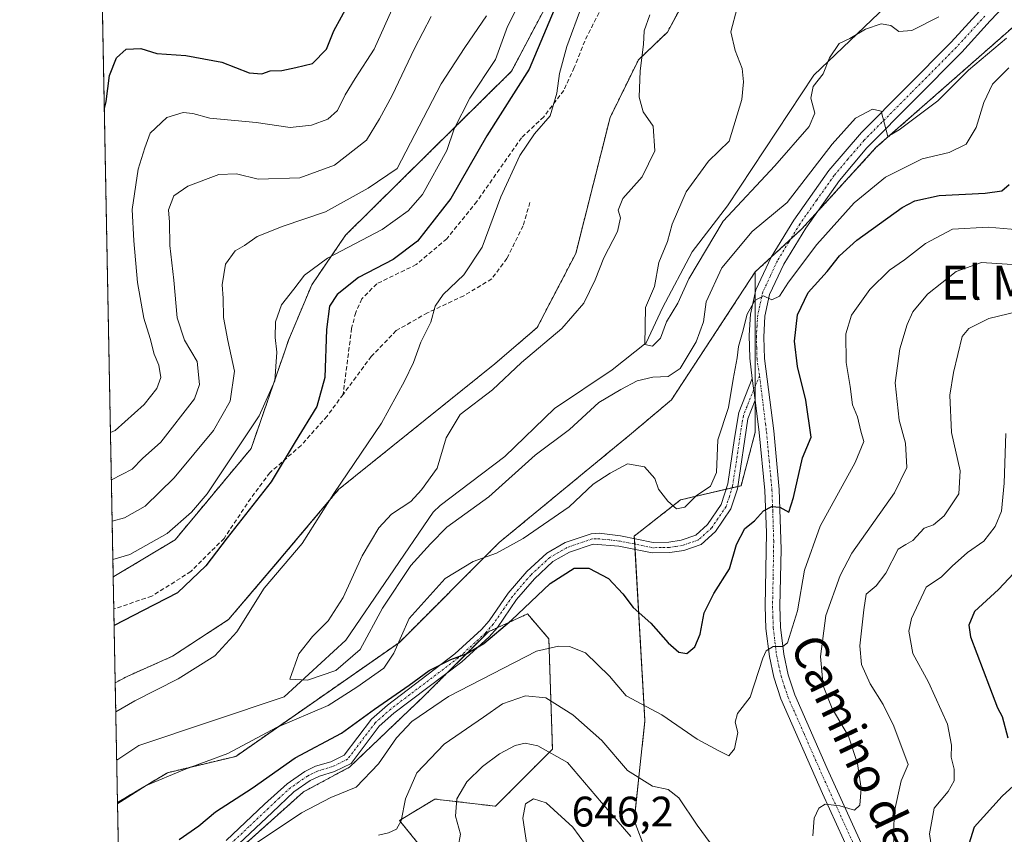
# Model space of a CAD drawing. Units: metres. Extents: x 631327 to 634783, y 4729680 to 4732059.
# Drawn here: x 631327 to 631558, y 4730776 to 4730967 of the extents above; entities that cross this region are included whole.
import ezdxf
from ezdxf.enums import TextEntityAlignment as Align

# ---------------------------------------------------------------- set-up
doc = ezdxf.new("R2010")
doc.units = ezdxf.units.M
doc.header["$MEASUREMENT"] = 0
for name, pattern in [('TRAZO_Y_PUNTO', [1, 0.5, -0.25, 0, -0.25]), ('TRAZOS', [0.75, 0.5, -0.25]), ('TRAZOSX2', [1.5, 1, -0.5])]:
    doc.linetypes.add(name, pattern=pattern)
for name, color, linetype, lineweight in [('Arbolado forestal', 92, 'TRAZOS', 0), ('Arbolado forestal CxS', 92, 'Continuous', 0), ('Camino', 19, 'Continuous', 0), ('Camino Cxs', 19, 'Continuous', 0), ('Camino eje', 39, 'TRAZO_Y_PUNTO', 13), ('Comarca CxS', 133, 'Continuous', 0), ('Comunidad Autónoma CxS', 142, 'Continuous', 0), ('Corriente natural lineal', 142, 'Continuous', 13), ('Curva de nivel maestra', 36, 'Continuous', 30), ('Curva de nivel normal', 36, 'Continuous', 0), ('Matorral', 135, 'Continuous', 0), ('Matorral CxS', 135, 'Continuous', 0), ('Municipio CxS', 142, 'Continuous', 0), ('Provincia CxS', 1, 'Continuous', 0), ('Rótulo de punto de cota en terreno', 19, 'Continuous', 0), ('Senda', 19, 'TRAZOSX2', 0), ('Texto cartográfico', 19, 'Continuous', 0)]:
    doc.layers.add(name, color=color, linetype=linetype, lineweight=lineweight)
doc.styles.add('Arial', font='txt', dxfattribs={"height": 0.2})

# ---------------------------------------------------------------- blocks, each defined once
blk = doc.blocks.new('*U159')
at = {"layer": 'Arbolado forestal CxS', "color": 92, "linetype": 'Continuous', "lineweight": 0}
blk.add_polyline3d([(631562.07, 4730967.63, 612.99), (631527.79, 4730937.52, 615.7), (631510.23, 4730918.29, 617.96), (631499.36, 4730908.25, 618.44), (631479.64, 4730878.2, 617.62), (631470.32, 4730870.34, 619.45), (631439.16, 4730844.68, 619.32), (631415.75, 4730821.26, 619.93), (631377.29, 4730794.49, 620.31), (631361.26, 4730790.66, 619.5), (631349.52, 4730783.65, 619.53), (631348.99, 4730811.79, 621.44), (631351.8, 4730813.28, 621.33), (631362.47, 4730818.01, 620.71), (631375.58, 4730826.6, 620.32), (631386.68, 4730839.59, 620.25), (631401.46, 4730857.13, 619.74), (631438.16, 4730886.66, 615.87), (631448.1, 4730895.18, 615.84), (631457.18, 4730912.56, 616.48), (631465.25, 4730944.53, 616.11), (631471.89, 4730958.04, 614.98), (631478.71, 4730964.57, 614.25), (631483.56, 4730973.59, 614.05)], dxfattribs=at)
blk = doc.blocks.new('*U176')
at = {"layer": 'Curva de nivel normal', "color": 36, "linetype": 'Continuous', "lineweight": 0}
for points in [[(631348.44, 4730840.72, 630), (631352.44, 4730841.88, 630), (631361.17, 4730846.84, 630), (631366.93, 4730851.84, 630), (631370.56, 4730856.15, 630), (631382.81, 4730874.45, 630), (631386.47, 4730882.68, 630), (631386.99, 4730889.44, 630), (631386.58, 4730892.89, 630), (631386.66, 4730896.56, 630), (631388.03, 4730900.51, 630), (631390.98, 4730904.19, 630), (631393.48, 4730907.49, 630), (631398.89, 4730911.46, 630), (631411.72, 4730918.22, 630), (631417.81, 4730922.61, 630), (631421.16, 4730926.47, 630), (631426.86, 4730936.74, 630), (631428.61, 4730941.83, 630), (631432.32, 4730949.04, 630), (631438.31, 4730958.1, 630), (631441.13, 4730965.9, 630), (631444.88, 4730973.44, 630)], [(631563.06, 4730917.99, 630), (631554.11, 4730918.8, 630), (631545.68, 4730918.28, 630), (631539.39, 4730914.94, 630), (631534.45, 4730911.08, 630), (631530.89, 4730908.67, 630), (631526.25, 4730904.14, 630), (631521.97, 4730898.09, 630), (631520.62, 4730893.69, 630), (631520.69, 4730887.01, 630), (631521.69, 4730881.36, 630), (631522.17, 4730877.01, 630), (631523.34, 4730874.23, 630), (631524.15, 4730870.86, 630), (631524.83, 4730868.42, 630), (631522.82, 4730863.52, 630), (631514.6, 4730848.55, 630), (631510.91, 4730838.22, 630), (631509.32, 4730828.7, 630), (631506.96, 4730821.15, 630), (631505.85, 4730820.33, 630), (631503.59, 4730820.26, 630), (631501.89, 4730819.28, 630), (631501.1, 4730817.53, 630), (631498.16, 4730808.37, 630), (631495.18, 4730804.55, 630), (631494.64, 4730802.55, 630), (631495.24, 4730800.09, 630), (631494.48, 4730796.28, 630), (631493.13, 4730794.59, 630), (631490.78, 4730795.81, 630), (631485.73, 4730798.56, 630), (631477.37, 4730804.25, 630), (631469, 4730808.67, 630), (631465.09, 4730813.31, 630), (631459.48, 4730818.78, 630), (631455.69, 4730820.31, 630), (631453.13, 4730820.4, 630), (631447.98, 4730819.22, 630), (631427.27, 4730808.52, 630), (631418.7, 4730802.71, 630), (631415.06, 4730798.84, 630), (631410.83, 4730792.71, 630), (631405.57, 4730787.27, 630), (631399.68, 4730784.82, 630), (631392.78, 4730781.22, 630), (631378.37, 4730771.61, 630)]]:
    blk.add_polyline3d(points, dxfattribs=at)
blk = doc.blocks.new('*U188')
at = {"layer": 'Curva de nivel normal', "color": 36, "linetype": 'Continuous', "lineweight": 0}
for points in [[(631458.58, 4730970.72, 620), (631455.12, 4730961.23, 620), (631453.38, 4730954.89, 620), (631452.76, 4730950.23, 620), (631451.14, 4730944.92, 620), (631447.5, 4730940.67, 620), (631444.01, 4730935.59, 620), (631439.56, 4730925.89, 620), (631435.23, 4730914.08, 620), (631430.9, 4730907.61, 620), (631426.06, 4730902.95, 620), (631424.18, 4730900.19, 620), (631423.11, 4730896.44, 620), (631420.8, 4730891.76, 620), (631419.03, 4730886.96, 620), (631416.91, 4730882.62, 620), (631411.58, 4730872.74, 620), (631400.38, 4730856.22, 620), (631392.88, 4730844.5, 620), (631384.01, 4730833.98, 620), (631377.58, 4730823.74, 620), (631372.38, 4730818.13, 620), (631363.77, 4730812.69, 620), (631353.61, 4730807.5, 620), (631349.12, 4730804.98, 620)], [(631349.53, 4730783.36, 620), (631350.25, 4730783.78, 620), (631356.25, 4730787.63, 620), (631365.25, 4730791.43, 620), (631375.43, 4730795.17, 620), (631386.88, 4730801.26, 620), (631399.01, 4730806.4, 620), (631405.77, 4730810.76, 620), (631412.07, 4730815.2, 620), (631414.46, 4730818.74, 620), (631418.02, 4730826.89, 620), (631426.47, 4730836.24, 620), (631433.1, 4730840.24, 620), (631438.56, 4730842.19, 620), (631444.86, 4730845.66, 620), (631455.6, 4730853.1, 620), (631461.26, 4730858.43, 620), (631465.26, 4730860.99, 620), (631469.32, 4730863.18, 620), (631473.34, 4730862.51, 620), (631475.76, 4730859.72, 620), (631476.65, 4730857.27, 620), (631478.81, 4730854.43, 620), (631480.88, 4730852.61, 620), (631482.79, 4730853.04, 620), (631485.49, 4730855.64, 620), (631488.83, 4730857.93, 620), (631490.28, 4730861.14, 620), (631490.56, 4730868.79, 620), (631493.06, 4730876.42, 620), (631494.14, 4730883.04, 620), (631495.09, 4730888.07, 620), (631495.43, 4730890.77, 620), (631496.35, 4730894, 620), (631497.42, 4730898.31, 620), (631499.25, 4730901.56, 620), (631501.26, 4730902.62, 620), (631503.26, 4730901.73, 620), (631505.07, 4730902.59, 620), (631507.2, 4730905.87, 620), (631513.84, 4730914.7, 620), (631522.63, 4730924.47, 620), (631529.98, 4730930.54, 620), (631538.61, 4730934.82, 620), (631544.93, 4730936.29, 620), (631548.93, 4730938.24, 620), (631551.22, 4730942.17, 620), (631553.07, 4730948.07, 620), (631555.07, 4730952.31, 620), (631558.96, 4730956.22, 620)]]:
    blk.add_polyline3d(points, dxfattribs=at)
blk = doc.blocks.new('*U192')
at = {"layer": 'Curva de nivel normal', "color": 36, "linetype": 'Continuous', "lineweight": 0}
for points in [[(631348.27, 4730849.73, 635), (631351.19, 4730850.48, 635), (631356.04, 4730853.22, 635), (631362.82, 4730859.88, 635), (631372.08, 4730871.05, 635), (631376, 4730877.92, 635), (631376.99, 4730884.98, 635), (631375.42, 4730892.13, 635), (631374.45, 4730897.57, 635), (631374.37, 4730902.06, 635), (631374.12, 4730905.23, 635), (631374.91, 4730910.08, 635), (631377.14, 4730913.24, 635), (631379.34, 4730914.46, 635), (631382.32, 4730916.55, 635), (631388.43, 4730918.99, 635), (631398.4, 4730922.4, 635), (631408.44, 4730927.94, 635), (631415.25, 4730932.56, 635), (631425.58, 4730952.46, 635), (631431.16, 4730960.93, 635), (631436.24, 4730968.36, 635)], [(631560.94, 4730909.9, 635), (631552.49, 4730910.48, 635), (631546.59, 4730908.38, 635), (631539.82, 4730903, 635), (631536.36, 4730898.89, 635), (631535.05, 4730895.89, 635), (631533.34, 4730890.23, 635), (631532.19, 4730882.19, 635), (631533.13, 4730873.41, 635), (631534.66, 4730868.05, 635), (631535, 4730862.33, 635), (631532.06, 4730856.34, 635), (631522.06, 4730842.22, 635), (631519.31, 4730836.95, 635), (631515.95, 4730827.58, 635), (631514.66, 4730817.98, 635), (631515.28, 4730811.02, 635), (631517.39, 4730805.7, 635), (631521.24, 4730799.2, 635), (631523.41, 4730792.83, 635), (631524.22, 4730786.93, 635), (631523.94, 4730783.03, 635), (631522.71, 4730781.89, 635), (631519.26, 4730782.87, 635), (631515.78, 4730783.27, 635), (631514.29, 4730782.32, 635), (631513.22, 4730780, 635), (631512.9, 4730775.86, 635)], [(631488.74, 4730774.2, 635), (631485.73, 4730778.35, 635), (631481.43, 4730784.75, 635), (631478.92, 4730786.69, 635), (631475.21, 4730787.51, 635), (631469.37, 4730791.18, 635), (631463.29, 4730798.19, 635), (631456.5, 4730804.27, 635), (631450.12, 4730808.2, 635), (631445.36, 4730808.68, 635), (631440, 4730806.79, 635), (631435.5, 4730803.72, 635), (631426.23, 4730797.38, 635), (631419.86, 4730790.6, 635), (631417.2, 4730784.53, 635), (631416.16, 4730779.36, 635), (631415.08, 4730777.43, 635), (631413.2, 4730776.56, 635), (631410.82, 4730776.01, 635)]]:
    blk.add_polyline3d(points, dxfattribs=at)
blk = doc.blocks.new('*U205')
at = {"layer": 'Curva de nivel normal', "color": 36, "linetype": 'Continuous', "lineweight": 0}
for points in [[(631423.22, 4730968.23, 640), (631419.28, 4730960.76, 640), (631414.04, 4730949.69, 640), (631411.1, 4730944.24, 640), (631408.02, 4730939.17, 640), (631400.48, 4730933.29, 640), (631392.39, 4730930.38, 640), (631382.58, 4730930.03, 640), (631377.46, 4730931.27, 640), (631373.35, 4730931.15, 640), (631366.02, 4730928.42, 640), (631362.79, 4730926.12, 640), (631361.52, 4730922.81, 640), (631361.7, 4730919.93, 640), (631361.84, 4730914.44, 640), (631362.73, 4730906.28, 640), (631363.53, 4730897.5, 640), (631365.28, 4730892.24, 640), (631368.26, 4730887.24, 640), (631368.75, 4730881.82, 640), (631367.64, 4730878.43, 640), (631359.72, 4730868.29, 640), (631355.43, 4730864.44, 640), (631352.98, 4730861.91, 640), (631348.08, 4730859.42, 640)], [(631429.54, 4730773.27, 640), (631430.12, 4730776.2, 640), (631428.95, 4730780.44, 640), (631429.21, 4730784.55, 640), (631431.56, 4730788.49, 640), (631435.26, 4730792.1, 640), (631439.26, 4730795.05, 640), (631442.93, 4730797.03, 640), (631445.26, 4730797.62, 640), (631448.26, 4730797, 640), (631455.26, 4730793.04, 640), (631463.26, 4730783.67, 640), (631470.09, 4730775.69, 640)], [(631531.84, 4730772.22, 640), (631532.01, 4730781.28, 640), (631533.64, 4730788.72, 640), (631535.29, 4730792.58, 640), (631531.92, 4730801.55, 640), (631529.37, 4730806.66, 640), (631526.38, 4730811.54, 640), (631524.34, 4730816.08, 640), (631523.93, 4730820.42, 640), (631524.89, 4730828.93, 640), (631525.39, 4730832.55, 640), (631527.78, 4730834.55, 640), (631530.04, 4730837.55, 640), (631532.92, 4730843.14, 640), (631534.74, 4730844.23, 640), (631536.37, 4730845.18, 640), (631539.06, 4730848.06, 640), (631541.26, 4730848.86, 640), (631543.71, 4730850.94, 640), (631547.19, 4730856.15, 640), (631547.49, 4730861.55, 640), (631545.44, 4730870.56, 640), (631545.11, 4730879.32, 640), (631545.92, 4730884.6, 640), (631548, 4730893.08, 640), (631549.5, 4730894.97, 640), (631554.26, 4730897.28, 640), (631565.59, 4730900.04, 640)]]:
    blk.add_polyline3d(points, dxfattribs=at)
blk = doc.blocks.new('*U212')
at = {"layer": 'Curva de nivel normal', "color": 36, "linetype": 'Continuous', "lineweight": 0}
for points in [[(631347.87, 4730870.55, 645), (631348.96, 4730870.98, 645), (631355.76, 4730877.11, 645), (631358.74, 4730880.86, 645), (631359.71, 4730883.48, 645), (631359.21, 4730886.38, 645), (631358.14, 4730888.92, 645), (631357.17, 4730892.61, 645), (631355.68, 4730897.37, 645), (631354.22, 4730905.75, 645), (631353.38, 4730915.56, 645), (631352.96, 4730922.9, 645), (631354.39, 4730932.36, 645), (631355.94, 4730937.39, 645), (631357.19, 4730940.82, 645), (631361.11, 4730944.53, 645), (631364.92, 4730945.73, 645), (631367.25, 4730945.49, 645), (631371.25, 4730944.38, 645), (631382.12, 4730943.31, 645), (631390.05, 4730942.19, 645), (631395.12, 4730942.74, 645), (631398.92, 4730944.16, 645), (631401.18, 4730946.17, 645), (631402.98, 4730949.84, 645), (631405.35, 4730953.68, 645), (631409.8, 4730960.56, 645), (631414.64, 4730971.33, 645)], [(631558.2, 4730870.33, 645), (631557.86, 4730858.67, 645), (631557.19, 4730852.09, 645), (631555.74, 4730848.44, 645), (631553.04, 4730845.06, 645), (631549.21, 4730842.34, 645), (631545.64, 4730839.18, 645), (631543.1, 4730836.62, 645), (631539.51, 4730834.22, 645), (631536.04, 4730826.88, 645), (631535.42, 4730823.88, 645), (631536.41, 4730818.64, 645), (631540.08, 4730811.92, 645), (631544.51, 4730802.04, 645), (631545.5, 4730797.1, 645), (631545.36, 4730794.32, 645), (631546.06, 4730791.52, 645), (631546.06, 4730788.72, 645), (631544.69, 4730786.22, 645), (631541.41, 4730782.29, 645), (631540.29, 4730776.31, 645), (631541.73, 4730766.82, 645)], [(631460.95, 4730771.74, 645), (631456.53, 4730777.89, 645), (631450.26, 4730783.61, 645), (631447.26, 4730784.5, 645), (631445.4, 4730783.32, 645), (631444.74, 4730779.94, 645), (631445.99, 4730771.66, 645)]]:
    blk.add_polyline3d(points, dxfattribs=at)
blk = doc.blocks.new('*U238')
at = {"layer": 'Curva de nivel maestra', "color": 36, "linetype": 'Continuous', "lineweight": 30}
for points in [[(631454.23, 4730974.89, 625), (631446.27, 4730955.89, 625), (631436.26, 4730940.23, 625), (631427.84, 4730925.5, 625), (631420.04, 4730915.46, 625), (631414.25, 4730911.19, 625), (631406.13, 4730906.93, 625), (631401.11, 4730902.94, 625), (631399.36, 4730900.23, 625), (631398.61, 4730894.75, 625), (631398.22, 4730883.48, 625), (631396.36, 4730876.63, 625), (631391.28, 4730868.36, 625), (631385.66, 4730858.97, 625), (631375.29, 4730845.82, 625), (631370.25, 4730839.27, 625), (631363.58, 4730832.87, 625), (631355.58, 4730828.71, 625), (631348.73, 4730825.26, 625)], [(631364.04, 4730774.99, 625), (631368.66, 4730778.17, 625), (631372.58, 4730781.43, 625), (631381.18, 4730787, 625), (631391.28, 4730794.12, 625), (631402.18, 4730799.93, 625), (631409.92, 4730805.56, 625), (631418.07, 4730811.22, 625), (631422.74, 4730814.62, 625), (631427.85, 4730817.27, 625), (631431.44, 4730818.54, 625), (631435.58, 4730821, 625), (631442.07, 4730826.44, 625), (631451.17, 4730835.11, 625), (631456.83, 4730838.66, 625), (631460.28, 4730838.66, 625), (631464.84, 4730836.26, 625), (631468.21, 4730832.69, 625), (631470.67, 4730829.43, 625), (631474.85, 4730825.8, 625), (631478.89, 4730821.18, 625), (631481.39, 4730818.97, 625), (631483.29, 4730818.66, 625), (631485.13, 4730820.24, 625), (631486.41, 4730823.15, 625), (631487.39, 4730828.19, 625), (631489.59, 4730832.76, 625), (631493.31, 4730838.52, 625), (631494.93, 4730844.22, 625), (631496.93, 4730848.03, 625), (631499.2, 4730849.8, 625), (631501.26, 4730852.16, 625), (631503.26, 4730853.2, 625), (631505.1, 4730853, 625), (631507.24, 4730851.8, 625), (631508.34, 4730855.26, 625), (631510.49, 4730864.57, 625), (631512.46, 4730869.42, 625), (631511.26, 4730878.11, 625), (631509.28, 4730886.08, 625), (631508.58, 4730891.97, 625), (631509.28, 4730898.21, 625), (631511.8, 4730903.43, 625), (631516.27, 4730908.34, 625), (631519.18, 4730912.07, 625), (631523.26, 4730915.73, 625), (631533.9, 4730923.4, 625), (631536.87, 4730924.97, 625), (631542.54, 4730926.23, 625), (631553.36, 4730926.76, 625), (631557.27, 4730927.31, 625), (631558.99, 4730928.8, 625)]]:
    blk.add_polyline3d(points, dxfattribs=at)
blk = doc.blocks.new('*U254')
at = {"layer": 'Curva de nivel maestra', "color": 36, "linetype": 'Continuous', "lineweight": 30}
for points in [[(631346.43, 4730946.67, 650), (631346.88, 4730948.25, 650), (631347.61, 4730954.37, 650), (631349.25, 4730958.56, 650), (631351.58, 4730960.59, 650), (631355.04, 4730960.69, 650), (631358.73, 4730959.58, 650), (631365.57, 4730959.1, 650), (631374.06, 4730957.49, 650), (631380.49, 4730955.04, 650), (631383.42, 4730954.74, 650), (631385.42, 4730955.44, 650), (631388.09, 4730955.56, 650), (631391.4, 4730956.25, 650), (631395.32, 4730957.2, 650), (631398.6, 4730960.56, 650), (631400.34, 4730964.85, 650), (631403.91, 4730971.42, 650)], [(631566.08, 4730843.82, 650), (631556.48, 4730833.65, 650), (631550.84, 4730828.49, 650), (631549.51, 4730825.3, 650), (631549.89, 4730822.57, 650), (631554.37, 4730810.8, 650), (631556.29, 4730805.88, 650), (631557.38, 4730803.88, 650), (631558.71, 4730798.88, 650)], [(631560.88, 4730788.35, 650), (631557.33, 4730785.17, 650), (631550.81, 4730777.88, 650), (631549.5, 4730773.84, 650), (631549.37, 4730767.73, 650), (631550.4, 4730759.51, 650), (631551.61, 4730753.88, 650), (631552.17, 4730747.32, 650), (631552.28, 4730741.96, 650), (631553.67, 4730733.92, 650), (631555.41, 4730729.6, 650), (631559.96, 4730722.92, 650)]]:
    blk.add_polyline3d(points, dxfattribs=at)

msp = doc.modelspace()

# ---------------------------------------------------------------- linework, layer by layer
at = {"layer": 'Arbolado forestal', "color": 92, "linetype": 'TRAZOS', "lineweight": 0}
for points in [[(631348.52, 4730836.62, 627.89), (631340.4, 4731263.57, 684.05)], [(631348.99, 4730811.79, 621.44), (631351.8, 4730813.28, 621.33), (631362.47, 4730818.01, 620.71), (631375.58, 4730826.6, 620.32), (631386.67, 4730839.59, 620.25), (631401.46, 4730857.13, 619.74), (631438.16, 4730886.66, 615.87), (631448.1, 4730895.18, 615.84), (631457.18, 4730912.56, 616.48), (631465.25, 4730944.53, 616.11), (631471.89, 4730958.04, 614.98), (631478.71, 4730964.57, 614.25), (631482.81, 4730972.21, 614.15), (631483.55, 4730973.59, 614.05), (631487.77, 4730982.59, 614.79), (631511.88, 4731007.99, 614.58), (631538.95, 4731041.72, 614.42), (631547.59, 4731051.47, 613.46), (631573.77, 4731080.55, 611.04)], [(631590.56, 4731009.38, 607.22), (631575.44, 4730993.56, 607.53), (631562.07, 4730967.64, 612.99), (631527.79, 4730937.52, 615.7), (631513.92, 4730922.33, 617.47), (631510.23, 4730918.29, 617.96), (631507.59, 4730915.85, 618.31), (631503.04, 4730911.65, 618.59), (631499.36, 4730908.25, 618.44)], [(631590.56, 4731009.38, 607.22), (631575.44, 4730993.56, 607.53), (631562.07, 4730967.64, 612.99), (631527.79, 4730937.52, 615.7), (631513.92, 4730922.33, 617.47), (631510.23, 4730918.29, 617.96), (631507.59, 4730915.85, 618.31), (631503.04, 4730911.65, 618.59), (631499.36, 4730908.25, 618.44)], [(631348.52, 4730836.62, 627.89), (631348.66, 4730836.71, 627.91), (631363.04, 4730845.34, 628.77), (631380.9, 4730866.76, 628.04), (631389.77, 4730892.4, 627.75), (631395.16, 4730905.24, 628.22), (631403.11, 4730916.88, 630.85), (631442.12, 4730955.37, 627.09), (631450.6, 4730971.47, 626.13)], [(631349.52, 4730783.65, 619.53), (631361.26, 4730790.66, 619.5), (631377.29, 4730794.49, 620.31), (631415.75, 4730821.26, 619.93), (631439.16, 4730844.68, 619.32), (631470.32, 4730870.34, 619.45), (631479.64, 4730878.2, 617.62), (631499.36, 4730908.25, 618.44)], [(631499.36, 4730908.25, 618.44), (631499.36, 4730903.49, 619.18), (631499.36, 4730881.51, 621.47), (631499.36, 4730877.82, 621.76), (631499.36, 4730870.61, 622.08), (631496.02, 4730858.06, 621.31), (631495.26, 4730857.88, 621.14), (631493.92, 4730857.57, 620.83), (631492.49, 4730857.23, 620.47), (631481.8, 4730854.72, 619.84), (631470.93, 4730846.22, 621.07), (631470.97, 4730845.6, 621.16), (631471.04, 4730844.33, 621.36), (631471.12, 4730843.06, 621.65), (631473.44, 4730802.86, 630.59), (631470.93, 4730779.44, 638.27), (631480.13, 4730755.18, 642.9), (631481.8, 4730719.21, 653.55), (631483.47, 4730704.16, 658.08)], [(631483.47, 4730704.16, 658.08), (631473.44, 4730713.36, 654.8), (631456.72, 4730719.21, 652.63), (631455.88, 4730735.11, 650.05), (631437.49, 4730752.67, 643.15), (631415.75, 4730779.44, 634.56), (631424.11, 4730784.46, 638.01), (631438.32, 4730782.78, 643.2), (631451.7, 4730796.17, 639.43), (631450.86, 4730822.1, 629.53), (631445.85, 4730827.95, 625.37), (631438.7, 4730824.7, 624.81), (631436.65, 4730823.77, 624.6), (631427, 4730814.11, 625.72), (631421.6, 4730808.71, 626.89), (631404.04, 4730791.98, 627.37), (631393.18, 4730786.13, 628.17), (631369.77, 4730765.22, 629.81), (631350.11, 4730752.64, 632.05)], [(631349.52, 4730783.65, 619.53), (631349.33, 4730793.62, 616.96), (631348.99, 4730811.79, 621.44)]]:
    msp.add_polyline3d(points, dxfattribs=at)
at = {"layer": 'Arbolado forestal CxS', "color": 92, "linetype": 'Continuous', "lineweight": 0}
for points in [[(631450.6, 4730971.47, 626.13), (631442.12, 4730955.37, 627.09), (631403.11, 4730916.88, 630.85), (631395.16, 4730905.24, 628.22), (631389.77, 4730892.4, 627.75), (631380.9, 4730866.76, 628.04), (631363.04, 4730845.34, 628.77), (631348.66, 4730836.71, 627.91), (631348.52, 4730836.61, 627.89), (631340.4, 4731263.57, 684.05)], [(631488.49, 4730669.03, 669.82), (631490.16, 4730685.76, 663.88), (631499.36, 4730694.96, 660.68), (631483.47, 4730704.16, 658.08), (631481.8, 4730719.21, 653.55), (631480.13, 4730755.18, 642.9), (631470.93, 4730779.44, 638.27), (631473.44, 4730802.86, 630.59), (631470.93, 4730846.22, 621.07), (631481.8, 4730854.72, 619.84), (631496.02, 4730858.06, 621.31), (631499.36, 4730870.61, 622.08), (631499.36, 4730908.25, 618.44), (631510.23, 4730918.29, 617.96), (631527.79, 4730937.52, 615.7), (631562.07, 4730967.63, 612.99), (631575.44, 4730993.56, 607.53), (631590.56, 4731009.38, 607.22), (631615.12, 4731017.01, 609.48), (631645.36, 4731020.69, 610.67), (631665.32, 4731016.88, 614.67), (631668.18, 4731010.22, 617.74), (631685.29, 4731008.32, 619.52), (631707.72, 4731020.03, 617.68)], [(631352.81, 4730610.45, 687.78), (631350.11, 4730752.64, 632.05), (631369.77, 4730765.22, 629.81), (631393.18, 4730786.13, 628.17), (631404.04, 4730791.98, 627.37), (631421.6, 4730808.71, 626.89), (631436.65, 4730823.77, 624.6), (631445.85, 4730827.95, 625.37), (631450.87, 4730822.1, 629.53), (631451.7, 4730796.17, 639.43), (631438.32, 4730782.78, 643.2), (631424.11, 4730784.46, 638.01), (631415.75, 4730779.44, 634.56), (631437.49, 4730752.67, 643.15), (631455.88, 4730735.11, 650.05), (631456.72, 4730719.21, 652.63), (631473.44, 4730713.36, 654.8), (631483.47, 4730704.16, 658.08), (631483.47, 4730704.16, 658.08), (631499.36, 4730694.96, 660.68), (631490.16, 4730685.76, 663.88), (631488.49, 4730669.03, 669.82)]]:
    msp.add_polyline3d(points, dxfattribs=at)
at = {"layer": 'Camino', "color": 19, "linetype": 'Continuous', "lineweight": 0}
for points in [[(631563.3, 4730976.43, 609.97), (631554.55, 4730967.19, 611.78), (631547.86, 4730959.83, 613.01), (631525.59, 4730937.38, 615.55), (631519.17, 4730929.74, 616.54), (631511.25, 4730918.56, 617.94), (631506.07, 4730910.08, 618.95), (631502.74, 4730902.94, 619.96), (631501.64, 4730897.89, 620.31), (631501.34, 4730892.91, 620.55), (631501.49, 4730887.92, 621.08), (631503.69, 4730870.93, 622.81), (631504.98, 4730857.14, 624.25), (631505.41, 4730843.11, 626.37), (631505.11, 4730829.75, 628.37), (631505.29, 4730824.81, 629.05), (631506.05, 4730818.49, 630.01), (631507.11, 4730813.63, 630.89), (631508.68, 4730808.93, 631.28), (631516.25, 4730791.65, 633.56), (631530.22, 4730761.05, 638.59)], [(631498.67, 4730883.2, 621.24), (631498.05, 4730887.98, 620.98), (631497.92, 4730893.38, 619.91), (631498.24, 4730898.35, 619.61), (631499.48, 4730904.04, 619.13), (631503.06, 4730911.69, 618.59), (631508.39, 4730920.44, 617.29), (631516.64, 4730932.05, 616.37), (631524.31, 4730940.99, 615.28), (631545.38, 4730962.18, 612.42), (631552.04, 4730969.51, 611.21)], [(631375.02, 4730774.72, 627.48), (631384.07, 4730783.26, 627.17), (631389.4, 4730788.08, 626.7), (631393.51, 4730790.92, 626.58), (631396.04, 4730792.16, 626.74), (631399.61, 4730793.24, 626.68), (631402.77, 4730794.79, 626.37), (631409.18, 4730803.24, 625.48), (631412.93, 4730806.54, 625.27), (631428.8, 4730818.56, 624.66), (631435.07, 4730824.32, 624.41), (631436.84, 4730826.31, 624.35), (631441.31, 4730832.8, 624.06), (631445.72, 4730837.93, 623.07), (631450.36, 4730842.22, 622.52), (631454.67, 4730844.69, 622.21), (631460.83, 4730846.78, 622.11), (631462.72, 4730846.88, 621.94), (631467.67, 4730846.27, 621.36), (631475.34, 4730844.72, 621), (631479.07, 4730844.78, 620.85), (631481.96, 4730845.24, 620.81), (631485.37, 4730846.41, 621.07), (631488.16, 4730848.94, 620.94), (631491.37, 4730853.67, 620.54), (631492.88, 4730858.46, 620.4), (631494.47, 4730869.2, 620.8), (631495.51, 4730875.24, 620.73), (631498.67, 4730883.2, 621.24)], [(631498.67, 4730883.2, 621.24), (631499.32, 4730878.13, 621.74)], [(631498.67, 4730883.2, 621.24), (631499.32, 4730878.13, 621.74)], [(631499.32, 4730878.13, 621.74), (631497.62, 4730873.78, 621.36), (631495.18, 4730857.35, 621.25), (631493.61, 4730852.59, 621.73), (631490.03, 4730847.32, 621.74), (631486.64, 4730844.25, 621.86), (631482.55, 4730842.84, 621.24), (631479.29, 4730842.33, 621.22), (631475.12, 4730842.25, 621.55), (631467.27, 4730843.84, 621.75), (631461.3, 4730844.34, 622.29), (631455.69, 4730842.44, 623.04), (631451.82, 4730840.22, 623.37), (631447.49, 4730836.22, 623.67), (631443.26, 4730831.3, 624.23), (631438.78, 4730824.79, 624.81), (631436.82, 4730822.59, 625.09), (631430.38, 4730816.67, 625.9), (631414.48, 4730804.63, 626.51), (631410.99, 4730801.56, 626.52), (631404.38, 4730792.85, 627.06), (631400.52, 4730790.94, 627.42), (631396.94, 4730789.86, 627.52), (631394.76, 4730788.79, 627.5), (631390.93, 4730786.15, 627.69), (631385.88, 4730781.34, 628.09), (631376.76, 4730772.74, 628.51)], [(631583, 4730667.8, 656.12), (631580.41, 4730675.65, 654.82), (631574.74, 4730690.01, 652.3), (631572.6, 4730694.03, 651.83), (631568.44, 4730699.83, 650.48), (631562.09, 4730707.09, 649.37), (631549.33, 4730720.39, 646.63), (631543.7, 4730727.7, 645.5), (631540.95, 4730732.13, 644.58), (631534.01, 4730745.31, 641.59), (631523.36, 4730767.77, 637.2), (631515.17, 4730785.75, 634.23), (631505.36, 4730808.01, 631.21), (631503.72, 4730813.07, 630.65), (631502.68, 4730817.92, 630.1), (631501.88, 4730824.55, 629.28), (631501.7, 4730829.73, 628.46), (631501.96, 4730847.04, 625.71), (631501.57, 4730856.93, 624.49), (631500.3, 4730870.55, 622.41), (631499.32, 4730878.13, 621.74)]]:
    msp.add_polyline3d(points, dxfattribs=at)
at = {"layer": 'Camino Cxs', "color": 19, "linetype": 'Continuous', "lineweight": 0}
for points in [[(631563.3, 4730976.43, 609.97), (631554.55, 4730967.19, 611.78), (631547.86, 4730959.83, 613.01), (631525.59, 4730937.38, 615.55), (631519.17, 4730929.74, 616.54), (631511.25, 4730918.56, 617.94), (631506.07, 4730910.08, 618.95), (631502.74, 4730902.94, 619.96), (631501.64, 4730897.89, 620.31), (631501.34, 4730892.91, 620.55), (631501.49, 4730887.92, 621.08), (631503.69, 4730870.93, 622.81), (631504.98, 4730857.14, 624.25), (631505.41, 4730843.11, 626.37), (631505.11, 4730829.75, 628.37), (631505.29, 4730824.81, 629.05), (631506.05, 4730818.49, 630.01), (631507.11, 4730813.63, 630.89), (631508.68, 4730808.93, 631.28), (631516.25, 4730791.65, 633.56), (631530.22, 4730761.05, 638.59)], [(631523.36, 4730767.77, 637.2), (631515.17, 4730785.75, 634.23), (631505.36, 4730808.01, 631.21), (631503.72, 4730813.07, 630.65), (631502.68, 4730817.92, 630.1), (631501.88, 4730824.55, 629.28), (631501.7, 4730829.73, 628.46), (631501.96, 4730847.04, 625.71), (631501.57, 4730856.93, 624.49), (631500.3, 4730870.55, 622.41), (631499.32, 4730878.13, 621.74), (631498.67, 4730883.2, 621.24), (631498.05, 4730887.98, 620.98), (631497.92, 4730893.38, 619.91), (631498.24, 4730898.35, 619.61), (631499.48, 4730904.04, 619.13), (631503.06, 4730911.69, 618.59), (631508.39, 4730920.44, 617.29), (631516.64, 4730932.05, 616.37), (631524.31, 4730940.99, 615.28), (631545.38, 4730962.18, 612.42), (631552.04, 4730969.51, 611.21)], [(631375.02, 4730774.72, 627.48), (631384.07, 4730783.26, 627.17), (631389.4, 4730788.08, 626.7), (631393.51, 4730790.92, 626.58), (631396.04, 4730792.16, 626.74), (631399.61, 4730793.24, 626.68), (631402.77, 4730794.79, 626.37), (631409.18, 4730803.24, 625.48), (631412.93, 4730806.54, 625.27), (631428.8, 4730818.56, 624.66), (631435.07, 4730824.32, 624.41), (631436.84, 4730826.31, 624.35), (631441.31, 4730832.8, 624.06), (631445.72, 4730837.93, 623.07), (631450.36, 4730842.22, 622.52), (631454.67, 4730844.69, 622.21), (631460.83, 4730846.78, 622.11), (631462.72, 4730846.88, 621.94), (631467.67, 4730846.27, 621.36), (631475.34, 4730844.72, 621), (631479.07, 4730844.78, 620.85), (631481.96, 4730845.24, 620.81), (631485.37, 4730846.41, 621.07), (631488.16, 4730848.94, 620.94), (631491.37, 4730853.67, 620.54), (631492.88, 4730858.46, 620.4), (631494.47, 4730869.2, 620.8), (631495.51, 4730875.24, 620.73), (631498.67, 4730883.2, 621.24), (631499.32, 4730878.13, 621.74), (631499.32, 4730878.13, 621.74), (631497.62, 4730873.78, 621.36), (631495.18, 4730857.35, 621.25), (631493.61, 4730852.59, 621.73), (631490.03, 4730847.32, 621.74), (631486.64, 4730844.25, 621.86), (631482.55, 4730842.84, 621.24), (631479.29, 4730842.33, 621.22), (631475.12, 4730842.25, 621.55), (631467.27, 4730843.84, 621.75), (631461.3, 4730844.34, 622.29), (631455.69, 4730842.44, 623.04), (631451.82, 4730840.22, 623.37), (631447.49, 4730836.22, 623.67), (631443.26, 4730831.3, 624.23), (631438.78, 4730824.79, 624.81), (631436.82, 4730822.59, 625.09), (631430.38, 4730816.67, 625.9), (631414.48, 4730804.63, 626.51), (631410.99, 4730801.56, 626.52), (631404.38, 4730792.85, 627.06), (631400.52, 4730790.94, 627.42), (631396.94, 4730789.86, 627.52), (631394.76, 4730788.79, 627.5), (631390.93, 4730786.15, 627.69), (631385.88, 4730781.34, 628.09), (631376.76, 4730772.74, 628.51)]]:
    msp.add_polyline3d(points, dxfattribs=at)
at = {"layer": 'Camino eje', "color": 39, "linetype": 'TRAZO_Y_PUNTO', "lineweight": 13}
for points in [[(631553.3, 4730968.35, 611.54), (631546.62, 4730961.01, 612.66), (631536.09, 4730950.41, 613.81), (631524.95, 4730939.19, 615.36), (631521.12, 4730934.72, 616.07), (631517.91, 4730930.9, 616.48), (631513.78, 4730925.09, 616.96), (631509.82, 4730919.5, 617.7), (631507.23, 4730915.26, 618.42), (631504.57, 4730910.89, 618.81), (631502.9, 4730907.32, 619.39), (631501.11, 4730903.49, 619.74), (631499.94, 4730898.12, 619.96), (631499.78, 4730895.64, 620.08), (631499.63, 4730893.15, 620.24), (631499.7, 4730890.45, 620.68), (631499.77, 4730887.95, 621.03), (631500.08, 4730885.56, 621.22), (631500.37, 4730883.85, 621.37)], [(631500.37, 4730883.85, 621.37), (631499, 4730880.67, 621.49), (631497.42, 4730876.69, 621.37), (631496.57, 4730874.51, 621.06), (631496.05, 4730871.49, 620.95), (631494.03, 4730857.91, 620.8), (631493.28, 4730855.51, 620.99), (631492.49, 4730853.13, 621.08), (631489.1, 4730848.13, 621.29), (631486.01, 4730845.33, 621.43), (631483.96, 4730844.63, 621.25), (631482.26, 4730844.04, 621.03), (631480.63, 4730843.79, 620.93), (631479.18, 4730843.56, 621.01), (631477.32, 4730843.53, 621.07), (631475.23, 4730843.49, 621.19), (631467.47, 4730845.06, 621.56), (631465, 4730845.36, 621.78), (631462.01, 4730845.61, 622.13), (631461.07, 4730845.56, 622.21), (631455.18, 4730843.57, 622.51), (631451.09, 4730841.22, 622.94), (631446.61, 4730837.08, 623.31), (631442.29, 4730832.05, 624.13), (631437.81, 4730825.55, 624.56), (631435.95, 4730823.46, 624.59), (631429.59, 4730817.62, 625.2), (631413.71, 4730805.59, 625.89), (631410.09, 4730802.4, 626), (631403.58, 4730793.82, 626.69), (631401.65, 4730792.87, 626.89), (631400.07, 4730792.09, 627.05), (631396.49, 4730791.01, 627.16), (631394.14, 4730789.86, 627.05), (631392.08, 4730788.44, 627.16), (631390.17, 4730787.12, 627.19), (631387.5, 4730784.71, 627.28), (631384.98, 4730782.3, 627.59), (631380.45, 4730778.03, 627.71), (631375.89, 4730773.73, 627.86)], [(631500.37, 4730883.85, 621.37), (631501.75, 4730872.64, 622.69), (631502, 4730870.74, 622.82), (631502.63, 4730863.93, 623.44), (631503.28, 4730857.04, 624.37), (631503.47, 4730852.09, 624.95), (631503.69, 4730845.08, 626.05), (631503.56, 4730836.42, 627.38), (631503.41, 4730829.74, 628.42), (631503.5, 4730827.27, 628.78), (631503.59, 4730824.68, 629.16), (631504.37, 4730818.21, 630.06), (631504.89, 4730815.78, 630.4), (631505.42, 4730813.35, 630.77), (631506.24, 4730810.82, 631.09), (631507.02, 4730808.47, 631.35), (631510.81, 4730799.83, 632.37), (631515.71, 4730788.7, 633.9), (631519.81, 4730779.71, 635.34), (631526.79, 4730764.41, 638.03)]]:
    msp.add_polyline3d(points, dxfattribs=at)
at = {"layer": 'Comarca CxS', "color": 133, "linetype": 'Continuous', "lineweight": 0}
msp.add_polyline3d([(634782.93, 4729745.73, 629.35), (631370.49, 4729680.01, 684.6), (631326.54, 4731993.31, 591.27), (634737.83, 4732059.04, 516.48), (634782.93, 4729745.73, 629.35)], close=True, dxfattribs=at)
msp.add_polyline3d([(634782.93, 4729745.73, 629.35), (631370.49, 4729680.01, 684.6), (631326.54, 4731993.31, 591.27), (634737.83, 4732059.04, 516.48), (634782.93, 4729745.73, 629.35)], close=True, dxfattribs=at)
at = {"layer": 'Comunidad Autónoma CxS', "color": 142, "linetype": 'Continuous', "lineweight": 0}
msp.add_polyline3d([(634782.93, 4729745.73, 629.35), (631370.49, 4729680.01, 684.6), (631326.54, 4731993.31, 591.27), (634737.83, 4732059.04, 516.48), (634782.93, 4729745.73, 629.35)], close=True, dxfattribs=at)
msp.add_polyline3d([(634782.93, 4729745.73, 629.35), (631370.49, 4729680.01, 684.6), (631326.54, 4731993.31, 591.27), (634737.83, 4732059.04, 516.48), (634782.93, 4729745.73, 629.35)], close=True, dxfattribs=at)
at = {"layer": 'Corriente natural lineal', "color": 142, "linetype": 'Continuous', "lineweight": 13}
msp.add_polyline3d([(631349.33, 4730793.62, 616.96), (631354.57, 4730797.04, 616.74), (631388.71, 4730808.48, 615.76), (631403.15, 4730821.81, 614.36), (631423.69, 4730851.83, 613.21), (631425.36, 4730853.42, 612.63), (631432.49, 4730858.8, 612.36), (631440.53, 4730864.94, 611.92), (631452.17, 4730876.16, 611.86), (631465.72, 4730885.26, 611.07), (631473.76, 4730891.61, 610.36), (631477.57, 4730899.86, 609.77), (631484.56, 4730912.99, 608.59), (631492.86, 4730923.76, 609.14), (631513.09, 4730954.43, 608.21), (631540.33, 4730980.42, 605.04), (631565.09, 4731011.98, 602.02), (631587.33, 4731047.47, 601.35), (631612.29, 4731071.27, 600.32), (631619.41, 4731077.43, 599.89), (631622.36, 4731077.39, 599.52)], dxfattribs=at)
at = {"layer": 'Curva de nivel normal', "color": 36, "linetype": 'Continuous', "lineweight": 0}
for points in [[(631495.1, 4730970.24, 610), (631493.6, 4730964.61, 610), (631494.67, 4730960.24, 610), (631496.31, 4730956.05, 610), (631496.63, 4730952.89, 610), (631496.18, 4730948.75, 610), (631493.26, 4730938.98, 610), (631488.35, 4730934.23, 610), (631483.15, 4730927.03, 610), (631479.85, 4730919.49, 610), (631478.76, 4730915.41, 610), (631476.72, 4730910.44, 610), (631475.7, 4730904.81, 610), (631473.54, 4730899.91, 610), (631473.38, 4730891.23, 610), (631475.18, 4730890.85, 610), (631477.07, 4730892.72, 610), (631478.53, 4730896.52, 610), (631481.15, 4730900.91, 610), (631483.76, 4730906.64, 610), (631491.78, 4730920.15, 610), (631503.95, 4730933.15, 610), (631511.99, 4730942.44, 610), (631513.33, 4730945.52, 610), (631512.43, 4730949.06, 610), (631512.94, 4730951.82, 610), (631515.35, 4730954.76, 610), (631516.83, 4730958.56, 610), (631519.1, 4730961.89, 610), (631521.58, 4730963.05, 610), (631525.26, 4730965.28, 610), (631528.93, 4730966.5, 610), (631531.22, 4730966.15, 610), (631533.09, 4730964.68, 610), (631536.12, 4730964.98, 610), (631542.45, 4730968.14, 610)], [(631474.62, 4730968.59, 615), (631473.28, 4730964.89, 615), (631473.07, 4730961.7, 615), (631472.3, 4730955.47, 615), (631472.09, 4730949.26, 615), (631473.03, 4730945.88, 615), (631475.4, 4730942.52, 615), (631475.77, 4730936.66, 615), (631472.75, 4730930.62, 615), (631468.21, 4730925.48, 615), (631467.18, 4730922.72, 615), (631467.66, 4730920.94, 615), (631466.96, 4730917.73, 615), (631463.79, 4730911.54, 615), (631461.77, 4730906.36, 615), (631459.06, 4730900.94, 615), (631453.93, 4730894.98, 615), (631444.45, 4730887, 615), (631437.59, 4730880.54, 615), (631430.01, 4730874.78, 615), (631426.72, 4730869.3, 615), (631424.64, 4730862.2, 615), (631420.93, 4730857.07, 615), (631418.42, 4730854.33, 615), (631413.92, 4730851.39, 615), (631410.89, 4730848.17, 615), (631406.97, 4730841.59, 615), (631402.55, 4730831.82, 615), (631399, 4730826.32, 615), (631395.33, 4730822.66, 615), (631392.11, 4730818.55, 615), (631390.03, 4730812.63, 615), (631394.16, 4730812.4, 615), (631400.82, 4730814.62, 615), (631406.54, 4730819.61, 615), (631411.78, 4730829.29, 615), (631418.46, 4730839.32, 615), (631423.06, 4730844.42, 615), (631426.87, 4730848.34, 615), (631436.73, 4730855.42, 615), (631447.65, 4730865.22, 615), (631455.73, 4730871.22, 615), (631462.64, 4730877.56, 615), (631467.81, 4730880.62, 615), (631471.65, 4730882.66, 615), (631475.32, 4730883.51, 615), (631478.93, 4730883.7, 615), (631481.72, 4730885.61, 615), (631485.49, 4730891.86, 615), (631487.2, 4730896.56, 615), (631487.85, 4730901.23, 615), (631491.47, 4730909.23, 615), (631498.63, 4730917.77, 615), (631506.83, 4730924.56, 615), (631517.42, 4730938.24, 615), (631522.93, 4730944.33, 615), (631526.91, 4730946.47, 615), (631528.97, 4730945.98, 615), (631530.47, 4730940.06, 615), (631533.15, 4730941.6, 615), (631542.26, 4730948.4, 615), (631549.46, 4730955.65, 615), (631558.4, 4730963.14, 615)]]:
    msp.add_polyline3d(points, dxfattribs=at)
at = {"layer": 'Matorral', "color": 135, "linetype": 'Continuous', "lineweight": 0}
for points in [[(631348.99, 4730811.79, 621.44), (631351.8, 4730813.28, 621.33), (631362.47, 4730818.01, 620.71), (631375.58, 4730826.6, 620.32), (631386.67, 4730839.59, 620.25), (631401.46, 4730857.13, 619.74), (631438.16, 4730886.66, 615.87), (631448.1, 4730895.18, 615.84), (631457.18, 4730912.56, 616.48), (631465.25, 4730944.53, 616.11), (631471.89, 4730958.04, 614.98), (631478.71, 4730964.57, 614.25), (631482.81, 4730972.21, 614.15), (631483.55, 4730973.59, 614.05), (631487.77, 4730982.59, 614.79), (631511.88, 4731007.99, 614.58), (631538.95, 4731041.72, 614.42), (631547.59, 4731051.47, 613.46), (631573.77, 4731080.55, 611.04)], [(631348.52, 4730836.62, 627.89), (631348.66, 4730836.71, 627.91), (631363.04, 4730845.34, 628.77), (631380.9, 4730866.76, 628.04), (631389.77, 4730892.4, 627.75), (631395.16, 4730905.24, 628.22), (631403.11, 4730916.88, 630.85), (631442.12, 4730955.37, 627.09), (631450.6, 4730971.47, 626.13)], [(631349.52, 4730783.65, 619.53), (631361.26, 4730790.66, 619.5), (631377.29, 4730794.49, 620.31), (631415.75, 4730821.26, 619.93), (631439.16, 4730844.68, 619.32), (631470.32, 4730870.34, 619.45), (631479.64, 4730878.2, 617.62), (631499.36, 4730908.25, 618.44)], [(631499.36, 4730908.25, 618.44), (631499.36, 4730903.49, 619.18), (631499.36, 4730881.51, 621.47), (631499.36, 4730877.82, 621.76), (631499.36, 4730870.61, 622.08), (631496.02, 4730858.06, 621.31), (631495.26, 4730857.88, 621.14), (631493.92, 4730857.57, 620.83), (631492.49, 4730857.23, 620.47), (631481.8, 4730854.72, 619.84), (631470.93, 4730846.22, 621.07), (631470.97, 4730845.6, 621.16), (631471.04, 4730844.33, 621.36), (631471.12, 4730843.06, 621.65), (631473.44, 4730802.86, 630.59), (631470.93, 4730779.44, 638.27), (631480.13, 4730755.18, 642.9), (631481.8, 4730719.21, 653.55), (631483.47, 4730704.16, 658.08)], [(631348.99, 4730811.79, 621.44), (631348.66, 4730829.12, 625.9), (631348.52, 4730836.62, 627.89)], [(631483.47, 4730704.16, 658.08), (631473.44, 4730713.36, 654.8), (631456.72, 4730719.21, 652.63), (631455.88, 4730735.11, 650.05), (631437.49, 4730752.67, 643.15), (631415.75, 4730779.44, 634.56), (631424.11, 4730784.46, 638.01), (631438.32, 4730782.78, 643.2), (631451.7, 4730796.17, 639.43), (631450.86, 4730822.1, 629.53), (631445.85, 4730827.95, 625.37), (631438.7, 4730824.7, 624.81), (631436.65, 4730823.77, 624.6), (631427, 4730814.11, 625.72), (631421.6, 4730808.71, 626.89), (631404.04, 4730791.98, 627.37), (631393.18, 4730786.13, 628.17), (631369.77, 4730765.22, 629.81), (631350.11, 4730752.64, 632.05)], [(631350.11, 4730752.64, 632.05), (631350.07, 4730754.77, 631.21), (631350.04, 4730756.56, 630.4), (631350, 4730758.33, 629.63), (631349.52, 4730783.65, 619.53)]]:
    msp.add_polyline3d(points, dxfattribs=at)
at = {"layer": 'Matorral CxS', "color": 135, "linetype": 'Continuous', "lineweight": 0}
for points in [[(631483.56, 4730973.59, 614.05), (631478.71, 4730964.57, 614.25), (631471.89, 4730958.04, 614.98), (631465.25, 4730944.53, 616.11), (631457.18, 4730912.56, 616.48), (631448.1, 4730895.18, 615.84), (631438.16, 4730886.66, 615.87), (631401.46, 4730857.13, 619.74), (631386.68, 4730839.59, 620.25), (631375.58, 4730826.6, 620.32), (631362.47, 4730818.01, 620.71), (631351.8, 4730813.28, 621.33), (631348.99, 4730811.79, 621.44), (631348.52, 4730836.61, 627.89), (631348.66, 4730836.71, 627.91), (631363.04, 4730845.34, 628.77), (631380.9, 4730866.76, 628.04), (631389.77, 4730892.4, 627.75), (631395.16, 4730905.24, 628.22), (631403.11, 4730916.88, 630.85), (631442.12, 4730955.37, 627.09), (631450.6, 4730971.47, 626.13)], [(631350.11, 4730752.64, 632.05), (631349.52, 4730783.65, 619.53), (631361.26, 4730790.66, 619.5), (631377.29, 4730794.49, 620.31), (631415.75, 4730821.26, 619.93), (631439.16, 4730844.68, 619.32), (631470.32, 4730870.34, 619.45), (631479.64, 4730878.2, 617.62), (631499.36, 4730908.25, 618.44), (631499.36, 4730870.61, 622.08), (631496.02, 4730858.06, 621.31), (631481.8, 4730854.72, 619.84), (631470.93, 4730846.22, 621.07), (631473.44, 4730802.86, 630.59), (631470.93, 4730779.44, 638.27), (631480.13, 4730755.18, 642.9)], [(631437.49, 4730752.67, 643.15), (631415.75, 4730779.44, 634.56), (631424.11, 4730784.46, 638.01), (631438.32, 4730782.78, 643.2), (631451.7, 4730796.17, 639.43), (631450.87, 4730822.1, 629.53), (631445.85, 4730827.95, 625.37), (631436.65, 4730823.77, 624.6), (631421.6, 4730808.71, 626.89), (631404.04, 4730791.98, 627.37), (631393.18, 4730786.13, 628.17), (631369.77, 4730765.22, 629.81)]]:
    msp.add_polyline3d(points, dxfattribs=at)
at = {"layer": 'Municipio CxS', "color": 142, "linetype": 'Continuous', "lineweight": 0}
for points in [[(634750.22, 4731423.48, 715.38), (634765.89, 4730619.58, 490.09), (634763.04, 4730614.66, 489.97), (634743.34, 4730579.45, 503.93), (634732.98, 4730558.91, 515.46), (634732.08, 4730535.12, 522.17), (634733.22, 4730504.88, 535.24), (634744.47, 4730470.77, 549.42), (634765.22, 4730425.27, 572.5), (634769.75, 4730417.82, 575.66), (634769.83, 4730417.73, 575.68), (634782.93, 4729745.73, 629.35), (631370.49, 4729680.01, 684.6), (631326.54, 4731993.31, 591.27), (634044.32, 4732045.68, 775.25), (634044.46, 4732045.36, 775.28), (634156.18, 4731957.26, 767.72), (634261.18, 4731875.39, 760.43), (634310.91, 4731814.45, 750.26), (634358.88, 4731765.17, 756.57), (634390.29, 4731737.17, 751.74), (634629.22, 4731530.14, 730.98), (634749.95, 4731423.79, 715.4), (634750.22, 4731423.48, 715.38)], [(634750.22, 4731423.48, 715.38), (634765.89, 4730619.58, 490.09), (634763.04, 4730614.66, 489.97), (634743.34, 4730579.45, 503.93), (634732.98, 4730558.91, 515.46), (634732.08, 4730535.11, 522.17), (634733.22, 4730504.88, 535.24), (634744.47, 4730470.77, 549.42), (634765.22, 4730425.27, 572.5), (634769.75, 4730417.82, 575.66), (634769.83, 4730417.73, 575.68), (634782.93, 4729745.73, 629.35), (631370.49, 4729680.01, 684.6), (631326.54, 4731993.31, 591.27), (634044.32, 4732045.68, 775.25), (634044.46, 4732045.36, 775.28), (634156.18, 4731957.26, 767.72), (634261.18, 4731875.39, 760.43), (634310.91, 4731814.45, 750.26), (634358.88, 4731765.17, 756.57), (634390.29, 4731737.17, 751.74), (634629.22, 4731530.14, 730.98), (634749.95, 4731423.79, 715.4), (634750.22, 4731423.48, 715.38)]]:
    msp.add_polyline3d(points, close=True, dxfattribs=at)
at = {"layer": 'Provincia CxS', "color": 1, "linetype": 'Continuous', "lineweight": 0}
msp.add_polyline3d([(634782.93, 4729745.73, 629.35), (631370.49, 4729680.01, 684.6), (631326.54, 4731993.31, 591.27), (634737.83, 4732059.04, 516.48), (634782.93, 4729745.73, 629.35)], close=True, dxfattribs=at)
msp.add_polyline3d([(634782.93, 4729745.73, 629.35), (631370.49, 4729680.01, 684.6), (631326.54, 4731993.31, 591.27), (634737.83, 4732059.04, 516.48), (634782.93, 4729745.73, 629.35)], close=True, dxfattribs=at)
at = {"layer": 'Senda', "color": 19, "linetype": 'TRAZOSX2', "lineweight": 0}
for points in [[(631478.5, 4730980.23, 616.23), (631476.21, 4730979.76, 616.29), (631473.08, 4730979.73, 616.86), (631470.1, 4730978.68, 617.24), (631467.87, 4730977.11, 617.33), (631464.01, 4730971.84, 617.7), (631459.28, 4730962.48, 618.56), (631456.84, 4730956.25, 619.04), (631454.38, 4730950.87, 619.28), (631449.66, 4730944.69, 620.25), (631444.45, 4730939.78, 620.36), (631433.95, 4730924.8, 621.58), (631426.86, 4730916.03, 622.5), (631419.69, 4730909.97, 623.47), (631410.42, 4730905.47, 623.51), (631406.93, 4730901.93, 623.46), (631405.48, 4730898.73, 623.57), (631404.53, 4730895.02, 623.59), (631402.53, 4730879.47, 623.84)], [(631446.43, 4730924.58, 618.81), (631444.81, 4730919.1, 618.71), (631441, 4730911.42, 618.45), (631437.45, 4730906.61, 618.51), (631430.86, 4730902.66, 619.03), (631422.36, 4730898.65, 620.03), (631415.01, 4730894.46, 621.25), (631409.15, 4730888.42, 622.62), (631402.53, 4730879.47, 623.84)], [(631402.53, 4730879.47, 623.84), (631398.75, 4730874.37, 624.39), (631392.66, 4730867.52, 624.61), (631385.31, 4730861.09, 625.23), (631380.81, 4730855.06, 625.21), (631374.55, 4730845.69, 624.75), (631366.76, 4730837.9, 625.05), (631357.56, 4730832.09, 625.16), (631348.66, 4730829.12, 625.9), (631348.66, 4730829.12, 625.9)]]:
    msp.add_polyline3d(points, dxfattribs=at)

# ---------------------------------------------------------------- block references
at = {"layer": 'Arbolado forestal CxS', "color": 92, "linetype": 'Continuous', "lineweight": 0}
msp.add_blockref('*U159', (0, 0), dxfattribs=at)
at = {"layer": 'Curva de nivel maestra', "color": 36, "linetype": 'Continuous', "lineweight": 30}
for name in ['*U238', '*U254']:
    msp.add_blockref(name, (0, 0), dxfattribs=at)
at = {"layer": 'Curva de nivel normal', "color": 36, "linetype": 'Continuous', "lineweight": 0}
for name in ['*U188', '*U176', '*U192', '*U205', '*U212']:
    msp.add_blockref(name, (0, 0), dxfattribs=at)

# ---------------------------------------------------------------- texts
at = {"layer": 'Rótulo de punto de cota en terreno', "color": 19, "linetype": 'Continuous', "lineweight": 0, "style": 'Arial'}
msp.add_text('646,2', height=7, dxfattribs=at).set_placement((631456.23, 4730775.84), align=Align.BOTTOM_LEFT)
at = {"layer": 'Texto cartográfico', "color": 19, "linetype": 'Continuous', "lineweight": 0, "style": 'Arial'}
msp.add_text('El Monte', height=8, dxfattribs=at).set_placement((631565.15, 4730905.75), align=Align.MIDDLE_CENTER)
msp.add_text('Camino de Izanoz', height=8, rotation=-64.6906, dxfattribs=at).set_placement((631530.28, 4730781.54), align=Align.MIDDLE_CENTER)

doc.saveas('drawing.dxf')
